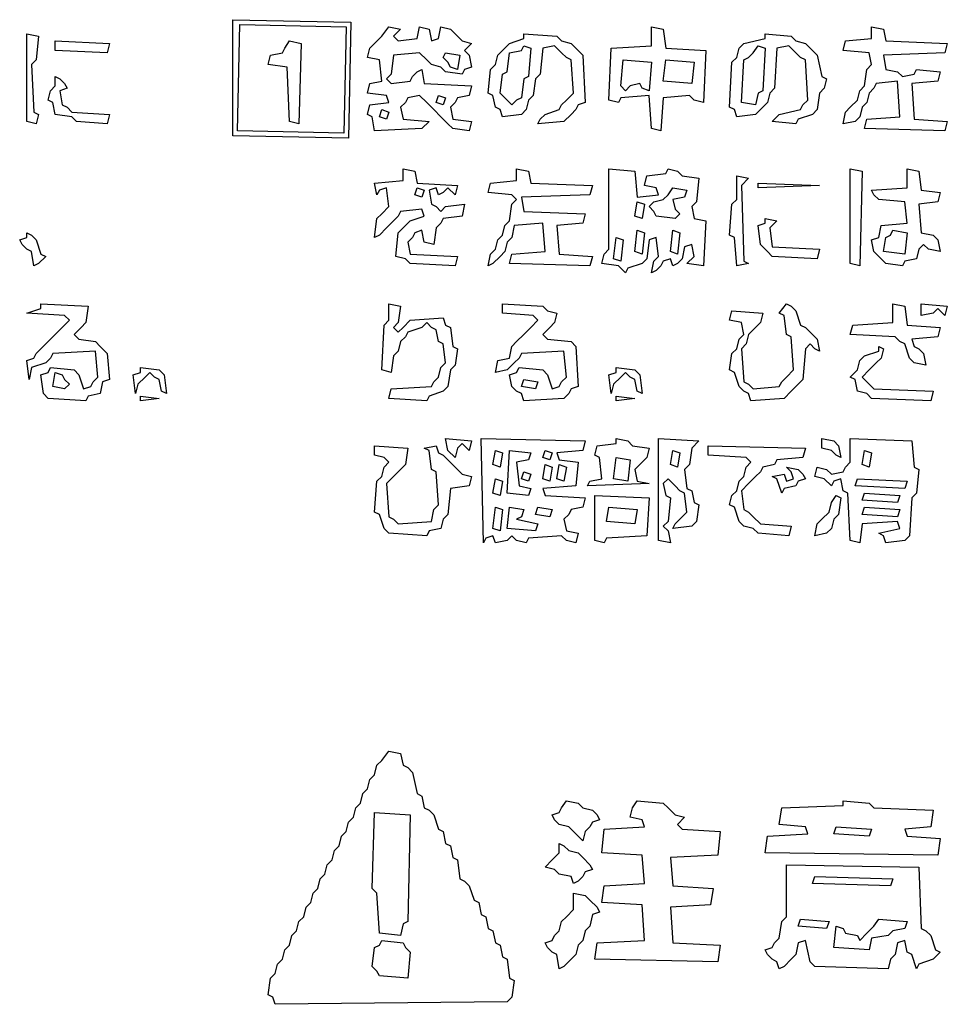
# Model space of a CAD drawing. Extents: x 96 to 35737, y -4785 to 422.
# Drawn here: x 35177 to 35203, y -1650 to -1623 of the extents above; entities that cross this region are included whole.
import ezdxf

# ---------------------------------------------------------------- set-up
doc = ezdxf.new("R2010")
doc.units = 0
doc.layers.add('実線', color=7, linetype='CONTINUOUS', lineweight=30)

msp = doc.modelspace()

# ---------------------------------------------------------------- linework, layer by layer
at = {"layer": '実線'}
for points in [[(35183.03, -1622.609), (35186.294, -1622.674), (35186.229, -1625.873), (35183.03, -1625.808), (35183.03, -1622.609), (35183.03, -1622.609)], [(35183.226, -1622.739), (35186.164, -1622.805), (35186.098, -1625.743), (35183.16, -1625.677), (35183.226, -1622.739), (35183.226, -1622.739)], [(35187.339, -1622.805), (35187.665, -1622.87), (35187.47, -1623.066), (35187.6, -1623.196), (35188.122, -1623.131), (35188.188, -1622.805), (35188.449, -1622.87), (35188.514, -1623.196), (35188.71, -1623.131), (35188.775, -1622.805), (35189.036, -1622.87), (35189.167, -1623), (35189.363, -1623.196), (35189.624, -1623.262), (35189.428, -1623.457), (35189.559, -1623.588), (35189.624, -1623.914), (35189.428, -1623.98), (35189.363, -1624.11), (35188.906, -1624.045), (35188.775, -1623.914), (35188.514, -1623.849), (35188.384, -1623.719), (35188.188, -1623.523), (35187.47, -1623.588), (35187.404, -1624.11), (35187.274, -1624.241), (35187.404, -1624.371), (35187.927, -1624.306), (35187.992, -1624.176), (35188.122, -1624.045), (35188.253, -1623.98), (35188.318, -1624.371), (35189.624, -1624.437), (35189.559, -1624.698), (35189.232, -1624.763), (35189.167, -1624.894), (35189.036, -1625.024), (35189.102, -1625.351), (35189.624, -1625.416), (35189.559, -1625.677), (35189.102, -1625.612), (35188.971, -1625.481), (35188.775, -1625.285), (35188.579, -1625.09), (35188.384, -1624.894), (35188.188, -1624.698), (35187.861, -1624.763), (35187.796, -1624.894), (35187.665, -1625.024), (35187.731, -1625.351), (35188.449, -1625.416), (35188.253, -1625.612), (35186.947, -1625.677), (35186.882, -1625.285), (35186.751, -1625.22), (35186.817, -1624.959), (35187.339, -1624.894), (35187.274, -1624.698), (35186.751, -1624.633), (35186.817, -1624.371), (35187.143, -1624.306), (35187.078, -1623.719), (35186.751, -1623.653), (35186.817, -1623.392), (35186.947, -1623.262), (35187.143, -1623.066), (35187.339, -1622.805), (35187.339, -1622.805)], [(35194.586, -1622.805), (35194.912, -1622.87), (35194.978, -1623.392), (35196.088, -1623.457), (35196.022, -1624.894), (35195.761, -1624.828), (35195.631, -1624.698), (35194.912, -1624.763), (35194.847, -1625.677), (35194.586, -1625.612), (35194.521, -1624.698), (35193.737, -1624.763), (35193.672, -1624.894), (35193.411, -1624.828), (35193.476, -1623.392), (35194.586, -1623.327), (35194.586, -1622.805), (35194.586, -1622.805)], [(35200.658, -1622.805), (35200.984, -1622.87), (35201.05, -1623.196), (35202.747, -1623.262), (35202.682, -1623.523), (35200.984, -1623.588), (35201.05, -1623.98), (35201.376, -1624.045), (35201.507, -1624.176), (35201.833, -1624.11), (35201.898, -1623.98), (35202.551, -1624.045), (35202.486, -1624.306), (35201.768, -1624.371), (35201.833, -1625.351), (35202.747, -1625.416), (35202.682, -1625.677), (35200.462, -1625.612), (35200.527, -1625.351), (35201.441, -1625.285), (35201.376, -1624.306), (35200.788, -1624.371), (35200.723, -1624.502), (35200.593, -1624.633), (35200.527, -1624.894), (35200.397, -1625.024), (35200.331, -1625.285), (35200.201, -1625.416), (35199.874, -1625.481), (35199.94, -1625.155), (35200.07, -1625.024), (35200.266, -1624.828), (35200.331, -1624.567), (35200.462, -1624.437), (35200.527, -1623.98), (35200.658, -1623.849), (35200.593, -1623.523), (35199.874, -1623.457), (35199.94, -1623.196), (35200.658, -1623.131), (35200.658, -1622.805), (35200.658, -1622.805)], [(35177.35, -1623), (35177.676, -1623.066), (35177.611, -1623.719), (35177.48, -1623.849), (35177.546, -1625.155), (35177.676, -1625.22), (35177.611, -1625.481), (35177.35, -1625.416), (35177.35, -1623), (35177.35, -1623)], [(35191.06, -1623), (35191.974, -1623.066), (35192.105, -1623.196), (35192.366, -1623.262), (35192.497, -1623.392), (35192.693, -1623.588), (35192.758, -1624.894), (35192.562, -1624.959), (35192.497, -1625.09), (35192.366, -1625.22), (35192.17, -1625.416), (35191.452, -1625.481), (35191.517, -1625.351), (35191.648, -1625.22), (35192.04, -1625.09), (35192.105, -1624.959), (35192.236, -1624.828), (35192.431, -1624.633), (35192.366, -1623.719), (35192.236, -1623.653), (35192.105, -1623.523), (35191.909, -1623.327), (35191.583, -1623.392), (35191.517, -1624.11), (35191.387, -1624.241), (35191.322, -1624.698), (35191.191, -1624.828), (35191.126, -1625.09), (35190.995, -1625.22), (35190.473, -1625.285), (35190.408, -1625.09), (35190.277, -1625.024), (35190.212, -1624.698), (35190.081, -1624.633), (35190.146, -1623.98), (35190.277, -1623.849), (35190.342, -1623.588), (35190.473, -1623.457), (35190.669, -1623.262), (35191.06, -1623.131), (35191.06, -1623)], [(35197.72, -1623), (35198.438, -1623.066), (35198.569, -1623.196), (35198.83, -1623.262), (35198.96, -1623.392), (35199.156, -1623.588), (35199.287, -1624.176), (35199.417, -1624.241), (35199.352, -1624.502), (35199.221, -1624.633), (35199.156, -1625.09), (35199.026, -1625.22), (35198.634, -1625.351), (35198.569, -1625.481), (35197.916, -1625.416), (35198.112, -1625.22), (35198.699, -1625.09), (35198.764, -1624.959), (35198.895, -1624.828), (35198.83, -1623.719), (35198.699, -1623.653), (35198.569, -1623.523), (35198.373, -1623.327), (35198.046, -1623.392), (35197.981, -1624.502), (35197.85, -1624.633), (35197.785, -1624.894), (35197.655, -1625.024), (35197.459, -1625.22), (35196.936, -1625.285), (35196.871, -1625.09), (35196.741, -1625.024), (35196.806, -1623.784), (35196.936, -1623.653), (35197.002, -1623.392), (35197.132, -1623.262), (35197.72, -1623.131), (35197.72, -1623)], [(35178.133, -1623.196), (35179.635, -1623.262), (35179.57, -1623.523), (35178.133, -1623.457), (35178.133, -1623.196), (35178.133, -1623.196)], [(35184.597, -1623.196), (35184.923, -1623.262), (35184.858, -1625.481), (35184.597, -1625.416), (35184.532, -1623.914), (35184.009, -1623.849), (35184.075, -1623.588), (35184.401, -1623.523), (35184.466, -1623.392), (35184.597, -1623.196), (35184.597, -1623.196)], [(35191.06, -1623.327), (35191.256, -1623.392), (35191.191, -1624.176), (35191.06, -1624.241), (35190.995, -1624.763), (35190.865, -1624.828), (35190.734, -1624.959), (35190.603, -1624.828), (35190.408, -1624.633), (35190.473, -1624.11), (35190.603, -1624.045), (35190.669, -1623.523), (35190.995, -1623.457), (35191.06, -1623.327)], [(35197.524, -1623.327), (35197.72, -1623.392), (35197.655, -1624.567), (35197.524, -1624.633), (35197.459, -1624.959), (35197.067, -1624.894), (35197.132, -1623.719), (35197.263, -1623.653), (35197.393, -1623.523), (35197.524, -1623.327), (35197.524, -1623.327)], [(35188.906, -1623.523), (35189.298, -1623.588), (35189.232, -1623.98), (35189.036, -1623.914), (35188.971, -1623.784), (35188.841, -1623.653), (35188.906, -1623.523)], [(35193.803, -1623.719), (35194.586, -1623.784), (35194.521, -1624.567), (35194.325, -1624.502), (35194.26, -1624.371), (35193.998, -1624.437), (35193.868, -1624.567), (35193.737, -1624.437), (35193.803, -1623.719), (35193.803, -1623.719)], [(35194.978, -1623.719), (35195.761, -1623.784), (35195.696, -1624.371), (35194.912, -1624.306), (35194.978, -1623.719), (35194.978, -1623.719)], [(35178.133, -1624.176), (35178.264, -1624.241), (35178.394, -1624.371), (35178.46, -1624.502), (35178.264, -1624.567), (35178.329, -1624.959), (35178.46, -1625.024), (35178.59, -1625.155), (35179.635, -1625.22), (35179.57, -1625.481), (35178.721, -1625.416), (35178.59, -1625.285), (35178.133, -1625.22), (35178.068, -1624.894), (35177.937, -1624.828), (35178.003, -1624.567), (35178.133, -1624.437), (35178.133, -1624.176), (35178.133, -1624.176)], [(35188.71, -1624.698), (35188.906, -1624.763), (35188.841, -1624.959), (35188.645, -1624.894), (35188.71, -1624.698), (35188.71, -1624.698)], [(35187.143, -1625.09), (35187.339, -1625.155), (35187.274, -1625.351), (35187.078, -1625.285), (35187.143, -1625.09), (35187.143, -1625.09)], [(35187.731, -1626.722), (35188.057, -1626.787), (35188.122, -1627.114), (35189.232, -1627.179), (35189.167, -1627.44), (35188.971, -1627.244), (35188.841, -1627.375), (35188.71, -1627.44), (35188.645, -1627.244), (35188.449, -1627.309), (35188.514, -1627.701), (35188.645, -1627.766), (35188.775, -1627.897), (35188.906, -1627.766), (35189.428, -1627.701), (35189.363, -1628.028), (35188.841, -1628.093), (35188.775, -1628.223), (35188.645, -1628.354), (35188.579, -1628.811), (35188.318, -1628.746), (35188.253, -1628.419), (35188.057, -1628.485), (35187.992, -1628.615), (35187.861, -1628.746), (35187.927, -1629.072), (35189.232, -1629.138), (35189.167, -1629.399), (35187.927, -1629.333), (35187.796, -1629.203), (35187.535, -1629.138), (35187.6, -1628.485), (35187.731, -1628.354), (35187.927, -1628.158), (35188.318, -1628.028), (35188.253, -1627.832), (35187.665, -1627.897), (35187.6, -1628.028), (35187.47, -1628.158), (35187.274, -1628.354), (35187.078, -1628.55), (35186.947, -1628.615), (35187.012, -1628.093), (35187.143, -1627.962), (35187.339, -1627.766), (35187.274, -1627.244), (35187.078, -1627.309), (35187.012, -1627.44), (35186.947, -1627.114), (35187.731, -1627.048), (35187.731, -1626.722), (35187.731, -1626.722)], [(35190.865, -1626.722), (35191.191, -1626.787), (35191.256, -1627.114), (35192.954, -1627.179), (35192.888, -1627.44), (35190.995, -1627.505), (35191.06, -1627.897), (35192.758, -1627.962), (35192.693, -1628.223), (35191.974, -1628.289), (35192.04, -1629.072), (35192.954, -1629.138), (35192.888, -1629.399), (35190.669, -1629.333), (35190.734, -1629.072), (35191.648, -1629.007), (35191.583, -1628.223), (35190.799, -1628.289), (35190.734, -1628.615), (35190.603, -1628.746), (35190.538, -1629.007), (35190.408, -1629.138), (35190.212, -1629.333), (35190.081, -1629.399), (35190.146, -1629.072), (35190.277, -1628.942), (35190.342, -1628.681), (35190.473, -1628.55), (35190.538, -1628.289), (35190.669, -1628.158), (35190.734, -1627.701), (35190.865, -1627.571), (35190.734, -1627.44), (35190.081, -1627.375), (35190.146, -1627.114), (35190.865, -1627.048), (35190.865, -1626.722), (35190.865, -1626.722)], [(35193.411, -1626.722), (35194.129, -1626.787), (35194.194, -1627.505), (35194.782, -1627.44), (35194.717, -1627.244), (35194.39, -1627.179), (35194.455, -1626.918), (35194.978, -1626.852), (35195.043, -1626.722), (35195.304, -1626.787), (35195.435, -1626.918), (35195.892, -1626.983), (35195.826, -1627.636), (35195.696, -1627.766), (35195.761, -1628.093), (35196.088, -1628.158), (35196.022, -1629.399), (35195.565, -1629.333), (35195.761, -1629.138), (35195.696, -1628.811), (35195.5, -1628.876), (35195.435, -1629.203), (35195.304, -1629.333), (35195.174, -1629.399), (35195.108, -1629.203), (35194.912, -1629.268), (35194.847, -1629.399), (35194.717, -1629.529), (35194.586, -1629.595), (35194.651, -1629.268), (35194.782, -1629.138), (35194.717, -1628.615), (35194.521, -1628.681), (35194.455, -1629.203), (35194.325, -1629.333), (35193.933, -1629.464), (35193.868, -1629.595), (35193.672, -1629.399), (35193.215, -1629.333), (35193.28, -1629.072), (35193.411, -1628.942), (35193.411, -1626.722), (35193.411, -1626.722)], [(35200.07, -1626.722), (35200.397, -1626.787), (35200.331, -1629.399), (35200.07, -1629.333), (35200.07, -1626.722), (35200.07, -1626.722)], [(35201.637, -1626.722), (35201.964, -1626.787), (35202.029, -1627.309), (35202.551, -1627.375), (35202.486, -1627.636), (35201.964, -1627.701), (35202.029, -1628.485), (35202.355, -1628.55), (35202.486, -1628.681), (35202.551, -1629.007), (35202.225, -1628.942), (35202.094, -1628.811), (35201.964, -1628.942), (35201.898, -1629.203), (35201.572, -1629.268), (35201.507, -1629.399), (35201.05, -1629.333), (35200.919, -1629.203), (35200.723, -1629.007), (35200.658, -1628.681), (35200.854, -1628.615), (35200.919, -1628.289), (35201.637, -1628.223), (35201.572, -1627.636), (35200.854, -1627.571), (35200.723, -1627.44), (35200.658, -1627.309), (35201.637, -1627.244), (35201.637, -1626.722), (35201.637, -1626.722)], [(35196.936, -1626.918), (35197.263, -1626.983), (35197.067, -1627.179), (35197.132, -1629.268), (35197.263, -1629.333), (35196.936, -1629.399), (35196.871, -1628.615), (35196.741, -1628.55), (35196.806, -1627.701), (35196.936, -1627.571), (35196.936, -1626.918), (35196.936, -1626.918)], [(35197.524, -1627.114), (35199.221, -1627.179), (35197.524, -1627.244), (35197.524, -1627.114)], [(35188.122, -1627.244), (35188.318, -1627.309), (35188.253, -1627.505), (35188.057, -1627.44), (35188.122, -1627.244), (35188.122, -1627.244)], [(35195.174, -1627.244), (35195.565, -1627.309), (35195.5, -1627.505), (35195.174, -1627.571), (35195.239, -1627.832), (35195.369, -1627.962), (35195.239, -1628.093), (35194.717, -1628.028), (35194.651, -1627.897), (35194.521, -1627.766), (35194.651, -1627.636), (35194.912, -1627.571), (35195.043, -1627.44), (35195.174, -1627.244), (35195.174, -1627.244)], [(35194.194, -1627.636), (35194.39, -1627.701), (35194.325, -1628.093), (35194.129, -1628.028), (35194.194, -1627.636), (35194.194, -1627.636)], [(35197.72, -1628.093), (35198.046, -1628.158), (35197.85, -1628.354), (35197.916, -1628.876), (35199.221, -1628.942), (35199.156, -1629.203), (35197.916, -1629.138), (35197.785, -1629.007), (35197.589, -1628.811), (35197.524, -1628.289), (35197.72, -1628.223), (35197.72, -1628.093)], [(35177.35, -1628.485), (35177.48, -1628.55), (35177.611, -1628.681), (35177.741, -1629.072), (35177.872, -1629.138), (35177.676, -1629.333), (35177.546, -1629.399), (35177.48, -1629.007), (35177.35, -1628.942), (35177.219, -1628.811), (35177.154, -1628.681), (35177.35, -1628.615), (35177.35, -1628.485)], [(35194.194, -1628.419), (35194.39, -1628.485), (35194.325, -1629.072), (35194.129, -1629.007), (35194.194, -1628.419), (35194.194, -1628.419)], [(35195.174, -1628.419), (35195.369, -1628.485), (35195.304, -1629.072), (35195.108, -1629.007), (35195.174, -1628.419), (35195.174, -1628.419)], [(35201.245, -1628.419), (35201.637, -1628.485), (35201.572, -1629.072), (35200.984, -1629.007), (35201.05, -1628.615), (35201.18, -1628.55), (35201.245, -1628.419)], [(35193.607, -1628.615), (35193.803, -1628.681), (35193.737, -1629.268), (35193.541, -1629.203), (35193.607, -1628.615), (35193.607, -1628.615)], [(35177.741, -1630.443), (35179.047, -1630.509), (35178.982, -1630.966), (35178.851, -1631.096), (35178.656, -1631.292), (35178.786, -1631.423), (35179.243, -1631.488), (35179.374, -1631.619), (35179.57, -1631.814), (35179.635, -1632.533), (35179.439, -1632.598), (35179.374, -1632.924), (35179.047, -1632.99), (35178.982, -1633.12), (35177.937, -1633.055), (35177.807, -1632.924), (35177.741, -1632.402), (35177.937, -1632.337), (35178.003, -1632.206), (35178.656, -1632.271), (35178.786, -1632.402), (35178.917, -1632.794), (35179.113, -1632.728), (35179.178, -1632.598), (35179.308, -1632.467), (35179.243, -1631.749), (35178.068, -1631.814), (35178.003, -1631.945), (35177.872, -1632.076), (35177.48, -1632.206), (35177.415, -1632.533), (35177.35, -1632.01), (35177.546, -1631.945), (35177.611, -1631.814), (35177.741, -1631.684), (35177.937, -1631.488), (35178.133, -1631.292), (35178.329, -1631.096), (35178.525, -1630.9), (35178.394, -1630.77), (35177.35, -1630.704), (35177.741, -1630.574), (35177.741, -1630.443)], [(35187.339, -1630.443), (35187.665, -1630.509), (35187.6, -1630.966), (35187.47, -1631.096), (35187.6, -1631.227), (35187.731, -1631.096), (35187.927, -1630.9), (35188.841, -1630.835), (35188.906, -1631.031), (35189.036, -1631.096), (35189.102, -1631.619), (35189.232, -1631.684), (35189.167, -1632.141), (35189.036, -1632.271), (35188.971, -1632.728), (35188.841, -1632.859), (35188.449, -1632.99), (35188.384, -1633.12), (35187.339, -1633.055), (35187.404, -1632.794), (35188.514, -1632.728), (35188.579, -1632.598), (35188.71, -1632.467), (35188.775, -1632.206), (35188.906, -1632.076), (35188.841, -1631.553), (35188.71, -1631.488), (35188.645, -1631.161), (35188.514, -1631.096), (35188.384, -1630.966), (35188.253, -1631.096), (35187.861, -1631.227), (35187.796, -1631.357), (35187.665, -1631.488), (35187.6, -1631.749), (35187.47, -1631.88), (35187.404, -1632.337), (35187.143, -1632.271), (35187.208, -1631.031), (35187.339, -1630.9), (35187.339, -1630.443), (35187.339, -1630.443)], [(35190.473, -1630.443), (35191.583, -1630.509), (35191.713, -1630.639), (35191.974, -1630.704), (35191.909, -1630.966), (35191.779, -1631.096), (35191.583, -1631.292), (35191.713, -1631.423), (35192.366, -1631.488), (35192.497, -1631.619), (35192.562, -1632.728), (35192.366, -1632.794), (35192.301, -1632.924), (35192.17, -1633.055), (35191.06, -1633.12), (35190.995, -1632.924), (35190.865, -1632.859), (35190.734, -1632.728), (35190.669, -1632.402), (35190.865, -1632.337), (35190.93, -1632.206), (35191.583, -1632.271), (35191.713, -1632.402), (35191.844, -1632.794), (35192.04, -1632.728), (35192.105, -1632.598), (35192.236, -1632.467), (35192.17, -1631.749), (35190.995, -1631.814), (35190.93, -1631.945), (35190.799, -1632.076), (35190.603, -1632.271), (35190.277, -1632.337), (35190.342, -1632.01), (35190.669, -1631.945), (35190.734, -1631.619), (35190.865, -1631.488), (35191.06, -1631.292), (35191.256, -1631.096), (35191.452, -1630.9), (35191.322, -1630.77), (35190.473, -1630.704), (35190.473, -1630.443), (35190.473, -1630.443)], [(35198.307, -1630.443), (35198.438, -1630.509), (35198.569, -1630.639), (35198.699, -1631.031), (35198.83, -1631.096), (35198.96, -1631.227), (35199.156, -1631.423), (35199.221, -1631.749), (35199.091, -1631.684), (35198.96, -1631.553), (35198.83, -1631.684), (35198.764, -1632.533), (35198.634, -1632.663), (35198.438, -1632.859), (35198.242, -1633.055), (35197.328, -1633.12), (35197.263, -1632.924), (35197.132, -1632.859), (35197.002, -1632.728), (35196.871, -1632.337), (35196.741, -1632.271), (35196.806, -1631.814), (35196.936, -1631.684), (35197.002, -1631.423), (35197.132, -1631.292), (35197.067, -1630.966), (35196.741, -1630.9), (35196.806, -1630.639), (35197.655, -1630.704), (35197.589, -1630.966), (35197.459, -1631.096), (35197.263, -1631.292), (35197.198, -1631.553), (35197.067, -1631.684), (35197.132, -1632.598), (35197.263, -1632.663), (35197.393, -1632.794), (35198.112, -1632.728), (35198.177, -1632.598), (35198.307, -1632.467), (35198.503, -1632.271), (35198.438, -1631.357), (35198.307, -1631.292), (35198.242, -1630.77), (35198.112, -1630.704), (35198.307, -1630.443), (35198.307, -1630.443)], [(35201.245, -1630.443), (35201.572, -1630.509), (35201.637, -1631.031), (35202.551, -1631.096), (35202.486, -1631.357), (35201.768, -1631.423), (35201.833, -1631.619), (35201.964, -1631.684), (35202.094, -1631.814), (35202.159, -1632.141), (35201.833, -1632.076), (35201.702, -1631.945), (35201.572, -1631.553), (35201.441, -1631.488), (35201.311, -1631.357), (35200.07, -1631.292), (35200.136, -1631.031), (35201.245, -1630.966), (35201.245, -1630.443), (35201.245, -1630.443)], [(35202.029, -1630.443), (35202.747, -1630.509), (35202.682, -1630.77), (35202.486, -1630.574), (35202.355, -1630.704), (35202.029, -1630.77), (35202.029, -1630.443), (35202.029, -1630.443)], [(35200.854, -1631.619), (35200.984, -1631.684), (35200.919, -1631.945), (35200.788, -1632.076), (35200.593, -1632.271), (35200.397, -1632.467), (35200.527, -1632.598), (35200.723, -1632.794), (35202.355, -1632.859), (35202.29, -1633.12), (35200.658, -1633.055), (35200.527, -1632.924), (35200.266, -1632.859), (35200.201, -1632.533), (35200.07, -1632.467), (35200.266, -1632.271), (35200.331, -1632.01), (35200.462, -1631.88), (35200.854, -1631.749), (35200.854, -1631.619)], [(35180.484, -1632.206), (35181.006, -1632.271), (35181.137, -1632.402), (35181.202, -1632.924), (35181.071, -1632.859), (35181.006, -1632.533), (35180.875, -1632.467), (35180.745, -1632.337), (35180.614, -1632.467), (35180.418, -1632.663), (35180.353, -1632.924), (35180.288, -1632.402), (35180.484, -1632.337), (35180.484, -1632.206)], [(35193.607, -1632.206), (35194.129, -1632.271), (35194.26, -1632.402), (35194.325, -1632.924), (35194.194, -1632.859), (35194.129, -1632.533), (35193.998, -1632.467), (35193.868, -1632.337), (35193.737, -1632.467), (35193.541, -1632.663), (35193.476, -1632.924), (35193.411, -1632.402), (35193.607, -1632.337), (35193.607, -1632.206)], [(35178.133, -1632.337), (35178.329, -1632.402), (35178.394, -1632.533), (35178.525, -1632.663), (35178.394, -1632.794), (35178.068, -1632.728), (35178.133, -1632.337), (35178.133, -1632.337)], [(35191.06, -1632.533), (35191.452, -1632.598), (35191.387, -1632.794), (35190.995, -1632.728), (35191.06, -1632.533), (35191.06, -1632.533)], [(35180.484, -1632.99), (35181.006, -1633.055), (35180.484, -1633.12), (35180.484, -1632.99)], [(35193.607, -1632.99), (35194.129, -1633.055), (35193.607, -1633.12), (35193.607, -1632.99)], [(35188.906, -1634.165), (35189.624, -1634.23), (35189.559, -1634.491), (35189.363, -1634.295), (35189.232, -1634.426), (35189.167, -1634.687), (35188.971, -1634.491), (35188.906, -1634.165), (35188.906, -1634.165)], [(35189.885, -1634.165), (35192.758, -1634.23), (35192.693, -1634.491), (35191.974, -1634.556), (35192.04, -1634.752), (35192.562, -1634.818), (35192.497, -1635.471), (35191.583, -1635.536), (35191.648, -1635.732), (35192.758, -1635.797), (35192.693, -1636.058), (35192.366, -1636.123), (35192.301, -1636.254), (35192.17, -1636.385), (35192.236, -1636.711), (35192.562, -1636.776), (35192.497, -1637.037), (35192.236, -1636.972), (35192.105, -1636.842), (35191.191, -1636.907), (35191.126, -1637.037), (35190.865, -1636.972), (35190.734, -1636.842), (35190.603, -1636.972), (35190.277, -1637.037), (35190.212, -1636.842), (35190.016, -1636.907), (35189.95, -1637.037), (35189.885, -1634.165), (35189.885, -1634.165)], [(35193.607, -1634.165), (35193.933, -1634.23), (35194.064, -1634.361), (35194.521, -1634.426), (35194.455, -1634.687), (35194.325, -1634.818), (35194.129, -1635.014), (35194.194, -1635.34), (35194.521, -1635.405), (35192.823, -1635.471), (35192.888, -1635.34), (35193.215, -1635.275), (35193.15, -1634.687), (35193.019, -1634.622), (35193.084, -1634.361), (35193.607, -1634.295), (35193.607, -1634.165)], [(35194.782, -1634.165), (35195.892, -1634.23), (35195.696, -1634.426), (35195.631, -1634.883), (35195.5, -1635.014), (35195.565, -1635.536), (35195.696, -1635.601), (35195.761, -1635.928), (35195.892, -1635.993), (35195.826, -1636.45), (35195.696, -1636.58), (35195.174, -1636.646), (35195.239, -1636.515), (35195.369, -1636.385), (35195.565, -1636.189), (35195.5, -1635.666), (35195.369, -1635.601), (35195.239, -1635.471), (35195.043, -1635.275), (35194.912, -1635.405), (35194.978, -1635.732), (35195.108, -1635.797), (35195.043, -1636.45), (35194.912, -1636.58), (35195.043, -1636.711), (35195.108, -1637.037), (35194.782, -1636.972), (35194.782, -1634.165), (35194.782, -1634.165)], [(35200.07, -1634.165), (35201.768, -1634.23), (35201.833, -1634.948), (35201.964, -1635.014), (35201.898, -1635.666), (35201.768, -1635.797), (35201.702, -1636.842), (35201.572, -1636.972), (35201.05, -1637.037), (35200.984, -1636.842), (35200.854, -1636.776), (35201.441, -1636.646), (35201.376, -1636.45), (35200.397, -1636.515), (35200.331, -1637.037), (35200.07, -1636.972), (35200.005, -1635.666), (35199.874, -1635.601), (35199.809, -1635.275), (35199.613, -1635.34), (35199.548, -1635.471), (35199.352, -1635.275), (35199.091, -1635.209), (35199.156, -1634.948), (35199.417, -1635.014), (35199.548, -1635.144), (35199.874, -1635.079), (35199.94, -1634.948), (35200.07, -1634.818), (35200.07, -1634.165), (35200.07, -1634.165)], [(35199.287, -1634.165), (35199.613, -1634.23), (35199.744, -1634.361), (35199.809, -1634.687), (35199.679, -1634.622), (35199.548, -1634.491), (35199.287, -1634.426), (35199.287, -1634.165), (35199.287, -1634.165)], [(35186.947, -1634.361), (35187.861, -1634.426), (35187.796, -1634.883), (35187.665, -1635.014), (35187.47, -1635.209), (35187.274, -1635.405), (35187.339, -1636.319), (35187.47, -1636.385), (35187.6, -1636.515), (35188.514, -1636.45), (35188.579, -1636.123), (35188.71, -1635.993), (35188.645, -1635.079), (35188.514, -1635.014), (35188.449, -1634.491), (35188.318, -1634.426), (35188.645, -1634.361), (35188.71, -1634.556), (35188.841, -1634.622), (35188.971, -1634.752), (35189.167, -1634.948), (35189.363, -1635.144), (35189.624, -1635.209), (35189.559, -1635.471), (35189.036, -1635.536), (35188.971, -1636.254), (35188.841, -1636.385), (35188.775, -1636.646), (35188.449, -1636.711), (35188.384, -1636.842), (35187.339, -1636.776), (35187.208, -1636.646), (35187.078, -1636.254), (35186.947, -1636.189), (35187.012, -1635.34), (35187.143, -1635.209), (35187.208, -1634.948), (35187.339, -1634.818), (35187.208, -1634.687), (35186.947, -1634.622), (35186.947, -1634.361), (35186.947, -1634.361)], [(35190.277, -1634.491), (35190.473, -1634.556), (35190.408, -1634.948), (35190.212, -1634.883), (35190.277, -1634.491), (35190.277, -1634.491)], [(35190.669, -1634.491), (35191.256, -1634.556), (35191.191, -1634.752), (35190.865, -1634.818), (35190.93, -1635.471), (35191.256, -1635.536), (35191.191, -1635.732), (35190.603, -1635.666), (35190.669, -1634.491), (35190.669, -1634.491)], [(35191.648, -1634.491), (35191.844, -1634.556), (35191.779, -1634.752), (35191.583, -1634.687), (35191.648, -1634.491), (35191.648, -1634.491)], [(35195.174, -1634.491), (35195.369, -1634.556), (35195.304, -1634.948), (35195.108, -1634.883), (35195.174, -1634.491), (35195.174, -1634.491)], [(35196.153, -1634.361), (35198.83, -1634.426), (35198.764, -1634.687), (35198.046, -1634.752), (35197.981, -1634.883), (35197.655, -1634.948), (35197.589, -1635.079), (35197.459, -1635.209), (35197.263, -1635.405), (35197.067, -1635.601), (35197.132, -1636.123), (35197.263, -1636.189), (35197.393, -1636.319), (35197.589, -1636.515), (35198.438, -1636.58), (35198.373, -1636.842), (35197.524, -1636.776), (35197.393, -1636.646), (35197.132, -1636.58), (35197.002, -1636.45), (35196.871, -1636.058), (35196.741, -1635.993), (35196.806, -1635.732), (35196.936, -1635.601), (35197.002, -1635.34), (35197.132, -1635.209), (35197.198, -1634.948), (35197.328, -1634.818), (35197.198, -1634.687), (35196.153, -1634.622), (35196.153, -1634.361), (35196.153, -1634.361)], [(35200.462, -1634.491), (35200.658, -1634.556), (35200.593, -1634.948), (35200.397, -1634.883), (35200.462, -1634.491), (35200.462, -1634.491)], [(35193.607, -1634.687), (35193.998, -1634.752), (35193.933, -1635.34), (35193.541, -1635.275), (35193.607, -1634.687), (35193.607, -1634.687)], [(35191.648, -1634.883), (35191.844, -1634.948), (35191.779, -1635.34), (35191.583, -1635.275), (35191.648, -1634.883), (35191.648, -1634.883)], [(35192.04, -1634.883), (35192.236, -1634.948), (35192.17, -1635.34), (35191.974, -1635.275), (35192.04, -1634.883), (35192.04, -1634.883)], [(35198.307, -1634.948), (35198.634, -1635.014), (35198.764, -1635.144), (35198.83, -1635.275), (35198.634, -1635.34), (35198.569, -1635.471), (35198.242, -1635.536), (35198.177, -1635.666), (35198.046, -1635.275), (35197.916, -1635.209), (35198.242, -1635.144), (35198.307, -1635.34), (35198.503, -1635.275), (35198.438, -1635.079), (35198.307, -1634.948), (35198.307, -1634.948)], [(35190.277, -1635.275), (35190.473, -1635.34), (35190.408, -1635.732), (35190.212, -1635.666), (35190.277, -1635.275), (35190.277, -1635.275)], [(35191.06, -1635.079), (35191.256, -1635.144), (35191.191, -1635.34), (35190.995, -1635.275), (35191.06, -1635.079), (35191.06, -1635.079)], [(35200.266, -1635.275), (35201.637, -1635.34), (35201.572, -1635.536), (35200.201, -1635.471), (35200.266, -1635.275), (35200.266, -1635.275)], [(35193.019, -1635.732), (35194.521, -1635.797), (35194.455, -1636.842), (35193.346, -1636.907), (35193.28, -1637.037), (35193.019, -1636.972), (35193.019, -1635.732), (35193.019, -1635.732)], [(35199.679, -1635.732), (35199.809, -1635.797), (35199.744, -1636.254), (35199.613, -1636.385), (35199.548, -1636.646), (35199.417, -1636.776), (35199.091, -1636.842), (35199.156, -1636.515), (35199.287, -1636.385), (35199.483, -1636.189), (35199.548, -1635.928), (35199.679, -1635.732), (35199.679, -1635.732)], [(35200.462, -1635.666), (35201.441, -1635.732), (35201.376, -1635.928), (35200.397, -1635.862), (35200.462, -1635.666), (35200.462, -1635.666)], [(35190.277, -1636.058), (35190.473, -1636.123), (35190.408, -1636.711), (35190.212, -1636.646), (35190.277, -1636.058), (35190.277, -1636.058)], [(35190.669, -1636.058), (35191.06, -1636.123), (35190.995, -1636.319), (35190.865, -1636.385), (35191.452, -1636.515), (35191.387, -1636.711), (35190.603, -1636.646), (35190.669, -1636.058), (35190.669, -1636.058)], [(35191.452, -1636.058), (35191.844, -1636.123), (35191.779, -1636.319), (35191.387, -1636.254), (35191.452, -1636.058), (35191.452, -1636.058)], [(35193.411, -1636.058), (35194.194, -1636.123), (35194.129, -1636.515), (35193.346, -1636.45), (35193.411, -1636.058), (35193.411, -1636.058)], [(35200.462, -1636.058), (35201.441, -1636.123), (35201.376, -1636.319), (35200.397, -1636.254), (35200.462, -1636.058), (35200.462, -1636.058)], [(35187.339, -1642.783), (35187.665, -1642.848), (35187.731, -1643.175), (35187.861, -1643.24), (35187.992, -1643.37), (35188.122, -1643.958), (35188.253, -1644.023), (35188.318, -1644.35), (35188.449, -1644.415), (35188.579, -1644.546), (35188.71, -1644.937), (35188.841, -1645.003), (35188.906, -1645.329), (35189.036, -1645.394), (35189.102, -1645.721), (35189.232, -1645.786), (35189.298, -1646.308), (35189.428, -1646.374), (35189.559, -1646.504), (35189.689, -1646.896), (35189.82, -1646.961), (35189.885, -1647.288), (35190.016, -1647.353), (35190.081, -1647.68), (35190.212, -1647.745), (35190.277, -1648.071), (35190.408, -1648.137), (35190.473, -1648.463), (35190.603, -1648.528), (35190.669, -1649.051), (35190.799, -1649.116), (35190.734, -1649.573), (35190.603, -1649.703), (35184.205, -1649.769), (35184.14, -1649.573), (35184.009, -1649.508), (35184.075, -1649.051), (35184.205, -1648.92), (35184.27, -1648.659), (35184.401, -1648.528), (35184.466, -1648.267), (35184.597, -1648.137), (35184.662, -1647.875), (35184.793, -1647.745), (35184.858, -1647.484), (35184.989, -1647.353), (35185.054, -1647.092), (35185.184, -1646.961), (35185.25, -1646.7), (35185.38, -1646.57), (35185.446, -1646.308), (35185.576, -1646.178), (35185.641, -1645.917), (35185.772, -1645.786), (35185.837, -1645.525), (35185.968, -1645.394), (35186.033, -1645.133), (35186.164, -1645.003), (35186.229, -1644.742), (35186.36, -1644.611), (35186.425, -1644.35), (35186.555, -1644.219), (35186.621, -1643.958), (35186.751, -1643.827), (35186.817, -1643.566), (35186.947, -1643.436), (35187.012, -1643.175), (35187.143, -1643.044), (35187.339, -1642.783), (35187.339, -1642.783)], [(35192.236, -1644.154), (35192.562, -1644.219), (35192.693, -1644.35), (35192.954, -1644.415), (35193.084, -1644.546), (35193.15, -1644.676), (35192.954, -1644.742), (35192.888, -1644.872), (35192.758, -1645.003), (35192.693, -1645.264), (35192.497, -1645.068), (35192.301, -1644.872), (35192.04, -1644.807), (35191.909, -1644.676), (35191.844, -1644.546), (35192.04, -1644.48), (35192.105, -1644.35), (35192.236, -1644.154), (35192.236, -1644.154)], [(35194.194, -1644.154), (35194.912, -1644.219), (35195.043, -1644.35), (35195.239, -1644.546), (35195.5, -1644.611), (35195.304, -1644.807), (35195.435, -1644.937), (35196.479, -1645.003), (35196.414, -1645.656), (35195.108, -1645.721), (35195.174, -1646.504), (35196.283, -1646.57), (35196.218, -1647.027), (35195.108, -1647.092), (35195.174, -1648.071), (35196.479, -1648.137), (35196.414, -1648.594), (35193.019, -1648.528), (35193.084, -1648.071), (35194.39, -1648.006), (35194.325, -1647.027), (35193.215, -1646.961), (35193.28, -1646.504), (35194.39, -1646.439), (35194.325, -1645.656), (35193.215, -1645.59), (35193.28, -1644.937), (35194.39, -1644.872), (35194.325, -1644.676), (35193.998, -1644.611), (35194.064, -1644.35), (35194.194, -1644.154), (35194.194, -1644.154)], [(35199.874, -1644.154), (35200.593, -1644.219), (35200.723, -1644.35), (35202.355, -1644.415), (35202.29, -1644.872), (35201.572, -1644.937), (35201.637, -1645.133), (35202.551, -1645.199), (35202.486, -1645.656), (35197.72, -1645.59), (35197.785, -1645.133), (35198.895, -1645.068), (35198.83, -1644.872), (35198.112, -1644.807), (35198.177, -1644.35), (35199.874, -1644.285), (35199.874, -1644.154)], [(35186.947, -1644.48), (35187.927, -1644.546), (35187.861, -1647.484), (35187.731, -1647.549), (35187.665, -1647.875), (35187.078, -1647.81), (35187.012, -1646.7), (35186.882, -1646.57), (35186.947, -1644.48), (35186.947, -1644.48)], [(35199.679, -1644.872), (35200.658, -1644.937), (35200.593, -1645.133), (35199.613, -1645.068), (35199.679, -1644.872), (35199.679, -1644.872)], [(35192.04, -1645.329), (35192.17, -1645.394), (35192.301, -1645.525), (35192.562, -1645.59), (35192.693, -1645.721), (35192.888, -1645.917), (35192.954, -1646.047), (35192.758, -1646.113), (35192.693, -1646.243), (35192.562, -1646.374), (35192.431, -1646.439), (35192.366, -1646.243), (35192.04, -1646.178), (35191.909, -1646.047), (35191.648, -1645.982), (35191.844, -1645.786), (35192.04, -1645.59), (35192.04, -1645.329), (35192.04, -1645.329)], [(35198.307, -1645.917), (35201.964, -1645.982), (35202.029, -1647.68), (35202.159, -1647.745), (35202.29, -1647.875), (35202.421, -1648.267), (35202.551, -1648.332), (35202.355, -1648.528), (35201.964, -1648.659), (35201.898, -1648.789), (35201.768, -1648.398), (35201.637, -1648.332), (35201.572, -1648.006), (35201.376, -1648.071), (35201.311, -1648.398), (35201.18, -1648.528), (35201.115, -1648.789), (35199.091, -1648.724), (35198.96, -1648.594), (35198.83, -1648.006), (35198.634, -1648.071), (35198.569, -1648.398), (35198.438, -1648.528), (35198.242, -1648.724), (35198.112, -1648.789), (35198.046, -1648.594), (35197.916, -1648.528), (35197.785, -1648.398), (35197.72, -1648.267), (35197.916, -1648.202), (35197.981, -1648.071), (35198.112, -1647.941), (35198.177, -1647.484), (35198.307, -1647.353), (35198.307, -1645.917), (35198.307, -1645.917)], [(35199.091, -1646.243), (35201.245, -1646.308), (35201.18, -1646.504), (35199.026, -1646.439), (35199.091, -1646.243), (35199.091, -1646.243)], [(35192.431, -1646.7), (35192.758, -1646.765), (35192.888, -1646.896), (35193.084, -1647.092), (35193.15, -1647.223), (35192.954, -1647.288), (35192.888, -1647.614), (35192.758, -1647.745), (35192.693, -1648.006), (35192.562, -1648.137), (35192.497, -1648.398), (35192.366, -1648.528), (35192.17, -1648.724), (35192.04, -1648.789), (35191.974, -1648.398), (35191.844, -1648.332), (35191.713, -1648.202), (35191.648, -1648.071), (35191.844, -1648.006), (35191.909, -1647.875), (35192.04, -1647.745), (35192.105, -1647.484), (35192.236, -1647.353), (35192.431, -1647.157), (35192.431, -1646.7), (35192.431, -1646.7)], [(35198.699, -1647.418), (35199.483, -1647.484), (35199.417, -1647.68), (35198.634, -1647.614), (35198.699, -1647.418), (35198.699, -1647.418)], [(35200.854, -1647.418), (35201.637, -1647.484), (35201.572, -1647.68), (35201.245, -1647.745), (35201.115, -1647.875), (35200.658, -1647.941), (35200.593, -1648.267), (35199.613, -1648.202), (35199.679, -1647.614), (35199.874, -1647.68), (35199.94, -1647.81), (35200.266, -1647.875), (35200.331, -1648.006), (35200.527, -1647.81), (35200.723, -1647.614), (35200.854, -1647.418), (35200.854, -1647.418)], [(35187.143, -1648.006), (35187.731, -1648.071), (35187.796, -1648.202), (35187.927, -1648.332), (35187.861, -1649.051), (35187.078, -1648.985), (35187.012, -1648.855), (35186.882, -1648.724), (35186.947, -1648.202), (35187.078, -1648.137), (35187.143, -1648.006)]]:
    msp.add_lwpolyline(points, dxfattribs=at)

doc.saveas('drawing.dxf')
